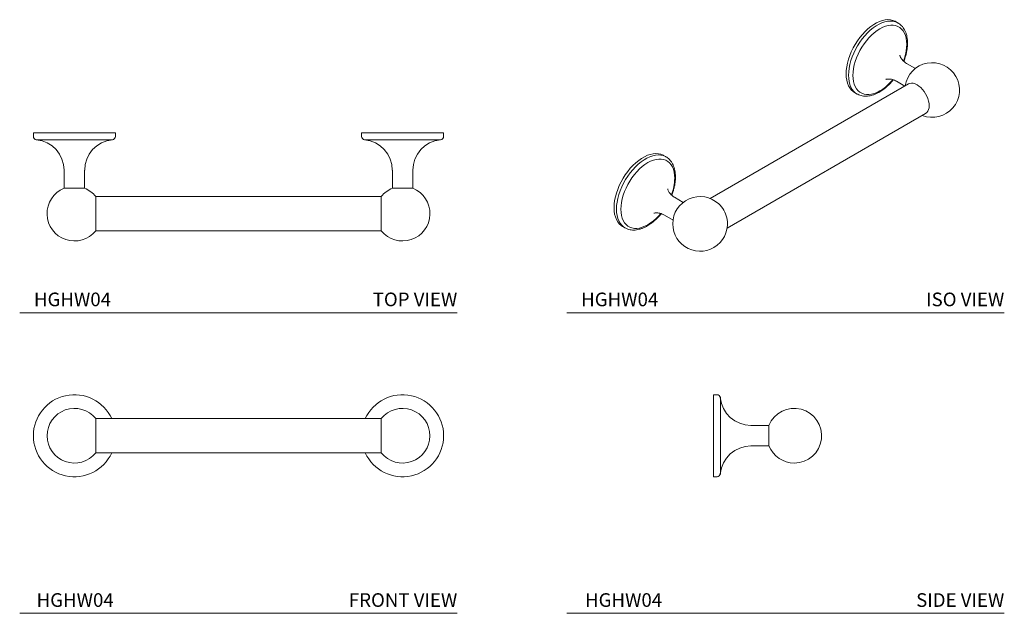
# Model space of a CAD drawing. Units: inches. Extents: x 10.3 to 28.3, y 14.2 to 25.
import ezdxf

# ---------------------------------------------------------------- set-up
doc = ezdxf.new("R2010")
doc.units = ezdxf.units.IN
doc.header["$MEASUREMENT"] = 0
doc.layers.add('A-TEXT', color=251, linetype='Continuous', lineweight=9)
doc.layers.add('WATERWORKS HARDWARE', color=7, linetype='Continuous', lineweight=9)
doc.styles.add('GOTHAM BOOK', font='GOTHMBOK.TTF', dxfattribs={"height": 0.25})

# ---------------------------------------------------------------- blocks, each defined once
blk = doc.blocks.new('HGHW04 TOP')
at = {"layer": 'WATERWORKS HARDWARE'}
for p, q in [((-3.75, 1.163), (-3.75, 1.1)), ((-3.75, 1.163), (-2.25, 1.163)), ((-2.25, 1.1), (-2.25, 1.163)), ((2.25, 1.163), (2.25, 1.1)), ((3.75, 1.163), (2.25, 1.163)), ((3.75, 1.1), (3.75, 1.163)), ((-3.696, 1.04), (-2.304, 1.04)), ((3.696, 1.04), (2.304, 1.04)), ((-3.188, 0.48), (-3.188, 0.151)), ((-2.813, 0.151), (-2.813, 0.48)), ((2.813, 0.48), (2.813, 0.151)), ((3.188, 0.151), (3.188, 0.48)), ((-3.188, 0.151), (-2.813, 0.151)), ((2.61, 0), (-2.61, 0)), ((-2.61, 0), (-2.61, -0.625)), ((2.61, 0), (2.61, -0.625)), ((3.188, 0.151), (2.813, 0.151)), ((-2.61, -0.625), (2.61, -0.625))]:
    blk.add_line(p, q, dxfattribs=at)
for centre, radius, start, end in [((-3.69, 1.1), 0.06, 180, 264.4689), ((-2.31, 1.1), 0.06, 275.5311, 0), ((2.31, 1.1), 0.06, 180, 264.4689), ((3.69, 1.1), 0.06, 275.5311, 0), ((-3.75, 0.48), 0.562, 0, 84.4689), ((-2.25, 0.48), 0.562, 95.5311, 180), ((2.25, 0.48), 0.562, 0, 84.4689), ((3.75, 0.48), 0.562, 95.5311, 180), ((-3, -0.312), 0.5, 112.0243, 321.3178), ((-3, -0.312), 0.5, 38.6822, 67.9757), ((3, -0.312), 0.5, 218.6822, 67.9757), ((3, -0.312), 0.5, 112.0243, 141.3178)]:
    blk.add_arc(centre, radius, start, end, dxfattribs=at)
blk = doc.blocks.new('HGHW04 FRONT')
at = {"layer": 'WATERWORKS HARDWARE'}
for p, q in [((2.61, 0), (-2.61, 0)), ((-2.61, 0), (-2.61, -0.625)), ((2.61, 0), (2.61, -0.625)), ((-2.61, -0.625), (2.61, -0.625))]:
    blk.add_line(p, q, dxfattribs=at)
for centre, radius, start, end in [((-3, -0.313), 0.75, 24.6243, 335.3757), ((3, -0.313), 0.75, 204.6243, 155.3757), ((-3, -0.313), 0.5, 38.6822, 180), ((3, -0.313), 0.5, 218.6822, 141.3178), ((-3, -0.313), 0.5, 180, 321.3178)]:
    blk.add_arc(centre, radius, start, end, dxfattribs=at)
blk = doc.blocks.new('HGHW04 SIDE')
at = {"layer": 'WATERWORKS HARDWARE'}
for p, q in [((0.063, 0.75), (0, 0.75)), ((0, -0.75), (0, 0.75)), ((0.123, -0.696), (0.123, 0.696)), ((1.011, 0.188), (0.682, 0.188)), ((1.011, -0.188), (1.011, 0.188)), ((0.682, -0.188), (1.011, -0.188)), ((0, -0.75), (0.063, -0.75))]:
    blk.add_line(p, q, dxfattribs=at)
for centre, radius, start, end in [((0.063, 0.69), 0.06, 5.5311, 90), ((0.682, 0.75), 0.562, 185.5311, 270), ((1.475, 0), 0.5, 270, 157.9757), ((0.682, -0.75), 0.562, 90, 174.4689), ((1.475, 0), 0.5, 202.0243, 270), ((0.063, -0.69), 0.06, 270, 354.4689)]:
    blk.add_arc(centre, radius, start, end, dxfattribs=at)
blk = doc.blocks.new('HGHW04 ISO')
at = {"layer": 'WATERWORKS HARDWARE'}
for p, q in [((1.623, 2.162), (1.579, 2.188)), ((1.623, 2.162), (1.621, 2.163)), ((1.939, 1.33), (1.78, 1.422)), ((1.592, 1.097), (1.746, 1.008)), ((1.814, 1.047), (-1.814, -1.047)), ((0.829, 0.889), (0.873, 0.863)), ((-1.502, -1.589), (2.127, 0.506)), ((-2.62, -0.287), (-2.664, -0.262)), ((-2.304, -1.119), (-2.463, -1.027)), ((-2.65, -1.352), (-2.491, -1.444)), ((-3.414, -1.561), (-3.37, -1.586))]:
    blk.add_line(p, q, dxfattribs=at)
at = {"layer": 'WATERWORKS HARDWARE', "flags": 128}
for points in [[(1.579, 2.188), (1.569, 2.193), (1.528, 2.21), (1.484, 2.22), (1.437, 2.223), (1.388, 2.219), (1.336, 2.208), (1.284, 2.19), (1.23, 2.165), (1.177, 2.134), (1.123, 2.097), (1.071, 2.054), (1.019, 2.006), (0.97, 1.953), (0.923, 1.896), (0.879, 1.835), (0.838, 1.771), (0.801, 1.705), (0.768, 1.637), (0.74, 1.568), (0.716, 1.498), (0.698, 1.429), (0.684, 1.362), (0.676, 1.296), (0.673, 1.232)], [(1.621, 2.163), (1.613, 2.167), (1.573, 2.184), (1.529, 2.194), (1.482, 2.197), (1.432, 2.193), (1.381, 2.182), (1.328, 2.164), (1.275, 2.14), (1.221, 2.109), (1.168, 2.071), (1.115, 2.029), (1.064, 1.98), (1.014, 1.927), (0.968, 1.87), (0.923, 1.809), (0.883, 1.745), (0.846, 1.679), (0.813, 1.611), (0.784, 1.542), (0.761, 1.473), (0.742, 1.404), (0.729, 1.336), (0.72, 1.27), (0.718, 1.206)], [(1.723, 1.467), (1.74, 1.516), (1.758, 1.583), (1.772, 1.648), (1.78, 1.711), (1.782, 1.772), (1.78, 1.83), (1.772, 1.884), (1.758, 1.934), (1.74, 1.979), (1.716, 2.018), (1.688, 2.052), (1.656, 2.079), (1.619, 2.1), (1.579, 2.115), (1.536, 2.122), (1.49, 2.123), (1.442, 2.116), (1.393, 2.103), (1.342, 2.083), (1.29, 2.056), (1.239, 2.023), (1.188, 1.985), (1.138, 1.941), (1.09, 1.892), (1.044, 1.838), (1.001, 1.781), (0.961, 1.72), (0.925, 1.657), (0.892, 1.592), (0.864, 1.526), (0.841, 1.46), (0.822, 1.394), (0.809, 1.328), (0.801, 1.265), (0.798, 1.204), (0.798, 1.204)], [(0.673, 1.232), (0.676, 1.172), (0.684, 1.115), (0.698, 1.063), (0.716, 1.015), (0.74, 0.973), (0.768, 0.937), (0.801, 0.907), (0.829, 0.889)], [(0.718, 1.206), (0.72, 1.146), (0.729, 1.089), (0.742, 1.037), (0.761, 0.99), (0.784, 0.948), (0.813, 0.911), (0.846, 0.881), (0.874, 0.862)], [(0.798, 1.204), (0.801, 1.146), (0.809, 1.092), (0.822, 1.042), (0.841, 0.998), (0.864, 0.958), (0.892, 0.924), (0.925, 0.897), (0.961, 0.876), (1.001, 0.862), (1.044, 0.854), (1.09, 0.854), (1.138, 0.86), (1.188, 0.873), (1.239, 0.893), (1.29, 0.92), (1.342, 0.953), (1.393, 0.991), (1.442, 1.036), (1.49, 1.085), (1.525, 1.125)], [(1.814, 1.047), (1.841, 1.058), (1.87, 1.062), (1.902, 1.059), (1.936, 1.049), (1.971, 1.032), (2.005, 1.009), (2.039, 0.98), (2.071, 0.946), (2.1, 0.908), (2.127, 0.867), (2.149, 0.824), (2.167, 0.779), (2.181, 0.734), (2.189, 0.691), (2.192, 0.649), (2.189, 0.611), (2.181, 0.577), (2.167, 0.547), (2.149, 0.524), (2.127, 0.506), (2.127, 0.506)], [(-3.414, -1.561), (-3.441, -1.542), (-3.474, -1.512), (-3.503, -1.476), (-3.526, -1.434), (-3.545, -1.387), (-3.559, -1.334), (-3.567, -1.278), (-3.569, -1.217), (-3.567, -1.154), (-3.559, -1.088), (-3.545, -1.02), (-3.526, -0.951), (-3.503, -0.882), (-3.474, -0.812), (-3.441, -0.744), (-3.404, -0.678), (-3.364, -0.614), (-3.32, -0.553), (-3.273, -0.496), (-3.223, -0.443), (-3.172, -0.395), (-3.119, -0.352), (-3.066, -0.315), (-3.012, -0.284), (-2.959, -0.259), (-2.906, -0.241), (-2.855, -0.23), (-2.806, -0.226), (-2.759, -0.229), (-2.714, -0.239), (-2.674, -0.256), (-2.664, -0.262)], [(-3.371, -1.585), (-3.397, -1.568), (-3.43, -1.538), (-3.458, -1.502), (-3.482, -1.46), (-3.501, -1.412), (-3.514, -1.36), (-3.522, -1.303), (-3.525, -1.243), (-3.522, -1.179), (-3.514, -1.113), (-3.501, -1.046), (-3.482, -0.977), (-3.458, -0.907), (-3.43, -0.838), (-3.397, -0.77), (-3.36, -0.704), (-3.319, -0.64), (-3.275, -0.579), (-3.228, -0.522), (-3.179, -0.469), (-3.128, -0.421), (-3.075, -0.378), (-3.021, -0.341), (-2.968, -0.31), (-2.914, -0.285), (-2.862, -0.267), (-2.81, -0.256), (-2.761, -0.252), (-2.714, -0.255), (-2.67, -0.265), (-2.629, -0.282), (-2.622, -0.286)], [(-2.717, -1.325), (-2.752, -1.365), (-2.8, -1.414), (-2.85, -1.458), (-2.901, -1.496), (-2.952, -1.529), (-3.004, -1.556), (-3.055, -1.576), (-3.104, -1.589), (-3.152, -1.596), (-3.198, -1.595), (-3.242, -1.588), (-3.282, -1.573), (-3.318, -1.552), (-3.35, -1.525), (-3.378, -1.491), (-3.402, -1.452), (-3.42, -1.407), (-3.434, -1.357), (-3.442, -1.303), (-3.444, -1.245), (-3.442, -1.184), (-3.434, -1.121), (-3.42, -1.056), (-3.402, -0.989), (-3.378, -0.923), (-3.35, -0.857), (-3.318, -0.792), (-3.282, -0.729), (-3.242, -0.668), (-3.198, -0.611), (-3.152, -0.558), (-3.104, -0.509), (-3.055, -0.464), (-3.004, -0.426), (-2.952, -0.393), (-2.901, -0.366), (-2.85, -0.346), (-2.8, -0.333), (-2.752, -0.327), (-2.706, -0.327), (-2.663, -0.335), (-2.623, -0.349), (-2.587, -0.37), (-2.554, -0.397), (-2.526, -0.431), (-2.503, -0.471), (-2.484, -0.515), (-2.471, -0.565), (-2.463, -0.619), (-2.46, -0.677), (-2.46, -0.677)]]:
    blk.add_lwpolyline(points, dxfattribs=at)
at = {"layer": 'WATERWORKS HARDWARE'}
for centre, radius, start, end in [((2.247, 0.936), 0.5, 248.6795, 171.3151), ((-3.363, -0.659), 0.903, 339.0738, 358.8779), ((-1.996, -1.513), 0.5, 47.0389, 180), ((-2.009, -1.521), 0.515, 13.451, 46.5437), ((-1.996, -1.513), 0.5, 180, 12.9557)]:
    blk.add_arc(centre, radius, start, end, dxfattribs=at)
for points, knots in [([(1.729, 1.46), (1.73, 1.463), (1.74, 1.488), (1.755, 1.535), (1.773, 1.601), (1.786, 1.666), (1.794, 1.73), (1.797, 1.792), (1.794, 1.852), (1.787, 1.909), (1.774, 1.962), (1.755, 2.012), (1.732, 2.056), (1.704, 2.096), (1.671, 2.129), (1.643, 2.151), (1.625, 2.161), (1.62, 2.163)], [0, 0, 0, 0, 0.010935, 0.085455, 0.160094, 0.234883, 0.309847, 0.384996, 0.46031, 0.535711, 0.610987, 0.685851, 0.759937, 0.832899, 0.904571, 0.975072, 1, 1, 1, 1]), ([(1.78, 1.422), (1.779, 1.423), (1.765, 1.43), (1.74, 1.449), (1.708, 1.478), (1.685, 1.507), (1.669, 1.533), (1.66, 1.554), (1.655, 1.568), (1.654, 1.575), (1.654, 1.574), (1.654, 1.574)], [0, 0, 0, 0, 0.00969, 0.172109, 0.329197, 0.476878, 0.612636, 0.735599, 0.8469, 0.948951, 1, 1, 1, 1]), ([(0.875, 0.863), (0.878, 0.861), (0.894, 0.851), (0.925, 0.839), (0.969, 0.827), (1.015, 0.822), (1.063, 0.823), (1.113, 0.831), (1.165, 0.845), (1.217, 0.865), (1.269, 0.891), (1.322, 0.923), (1.373, 0.961), (1.424, 1.004), (1.472, 1.051), (1.509, 1.091), (1.529, 1.116), (1.534, 1.123)], [0, 0, 0, 0, 0.017512, 0.087605, 0.157701, 0.228342, 0.29996, 0.372735, 0.446596, 0.521287, 0.596495, 0.671942, 0.747415, 0.822806, 0.898082, 0.973244, 1, 1, 1, 1]), ([(1.397, 1.13), (1.397, 1.13), (1.398, 1.131), (1.408, 1.134), (1.425, 1.136), (1.45, 1.138), (1.482, 1.136), (1.52, 1.128), (1.558, 1.116), (1.582, 1.102), (1.592, 1.097)], [0, 0, 0, 0, 0.0855738, 0.1916928, 0.3060702, 0.4310011, 0.5680411, 0.7170683, 0.875409, 1, 1, 1, 1]), ([(-2.447, -0.655), (-2.447, -0.644), (-2.447, -0.614), (-2.452, -0.564), (-2.463, -0.509), (-2.479, -0.458), (-2.5, -0.412), (-2.526, -0.37), (-2.557, -0.334), (-2.589, -0.306), (-2.612, -0.292), (-2.622, -0.286)], [0, 0, 0, 0, 0.065326, 0.1886321, 0.3120055, 0.4349284, 0.5568431, 0.6771419, 0.795395, 0.9115848, 1, 1, 1, 1]), ([(-2.514, -0.99), (-2.509, -0.977), (-2.496, -0.942), (-2.479, -0.886), (-2.463, -0.82), (-2.453, -0.755), (-2.447, -0.7), (-2.447, -0.668), (-2.447, -0.655)], [0, 0, 0, 0, 0.111108, 0.303217, 0.495668, 0.688537, 0.881873, 1, 1, 1, 1]), ([(-2.463, -1.027), (-2.466, -1.025), (-2.482, -1.017), (-2.509, -0.996), (-2.539, -0.966), (-2.561, -0.938), (-2.576, -0.912), (-2.584, -0.892), (-2.588, -0.88), (-2.589, -0.874), (-2.589, -0.875), (-2.589, -0.875)], [0, 0, 0, 0, 0.0377261, 0.1996847, 0.355398, 0.5011864, 0.6347549, 0.7555876, 0.8651133, 0.9658604, 1, 1, 1, 1]), ([(-3.371, -1.585), (-3.361, -1.59), (-3.338, -1.603), (-3.299, -1.617), (-3.254, -1.625), (-3.207, -1.628), (-3.158, -1.624), (-3.107, -1.613), (-3.056, -1.597), (-3.003, -1.574), (-2.951, -1.545), (-2.899, -1.51), (-2.848, -1.47), (-2.798, -1.426), (-2.751, -1.378), (-2.722, -1.343), (-2.708, -1.327)], [0, 0, 0, 0, 0.053324, 0.1229422, 0.1927818, 0.2633741, 0.3350472, 0.4078683, 0.4816747, 0.5561723, 0.6310564, 0.7060839, 0.7810711, 0.8559583, 0.9307287, 1, 1, 1, 1]), ([(-2.845, -1.319), (-2.845, -1.319), (-2.845, -1.319), (-2.837, -1.316), (-2.821, -1.313), (-2.797, -1.311), (-2.766, -1.313), (-2.729, -1.319), (-2.689, -1.332), (-2.663, -1.345), (-2.65, -1.352)], [0, 0, 0, 0, 0.067516, 0.17244, 0.285197, 0.40814, 0.54301, 0.690054, 0.847067, 1, 1, 1, 1])]:
    blk.add_open_spline(points, degree=3, knots=knots, dxfattribs=at)

msp = doc.modelspace()

# ---------------------------------------------------------------- linework, layer by layer
at = {"layer": 'A-TEXT'}
for p, q in [((10.278, 19.682), (18.278, 19.682)), ((20.278, 19.682), (28.278, 19.682)), ((10.278, 14.182), (18.278, 14.182)), ((20.278, 14.182), (28.278, 14.182))]:
    msp.add_line(p, q, dxfattribs=at)

# ---------------------------------------------------------------- block references
at = {"layer": 'WATERWORKS HARDWARE'}
for name, p in [('HGHW04 ISO', (24.713, 22.82)), ('HGHW04 TOP', (14.278, 21.807)), ('HGHW04 FRONT', (14.278, 17.744)), ('HGHW04 SIDE', (22.964, 17.432))]:
    msp.add_blockref(name, p, dxfattribs=at)

# ---------------------------------------------------------------- texts
at = {"layer": 'A-TEXT', "char_height": 0.25, "width": 3.63018, "attachment_point": 6, "style": 'GOTHAM BOOK'}
for s, insert in [('\\A1;HGHW04', (11.948, 19.925)), ('\\A1;TOP VIEW', (18.278, 19.925)), ('\\A1;HGHW04', (21.952, 19.925)), ('\\A1;ISO VIEW', (28.278, 19.925)), ('\\A1;HGHW04', (11.997, 14.425)), ('\\A1;FRONT VIEW', (18.278, 14.425)), ('\\A1;HGHW04', (22.023, 14.425)), ('\\A1;SIDE VIEW', (28.278, 14.425))]:
    msp.add_mtext(s, dxfattribs=dict(at, insert=insert))

doc.saveas('drawing.dxf')
